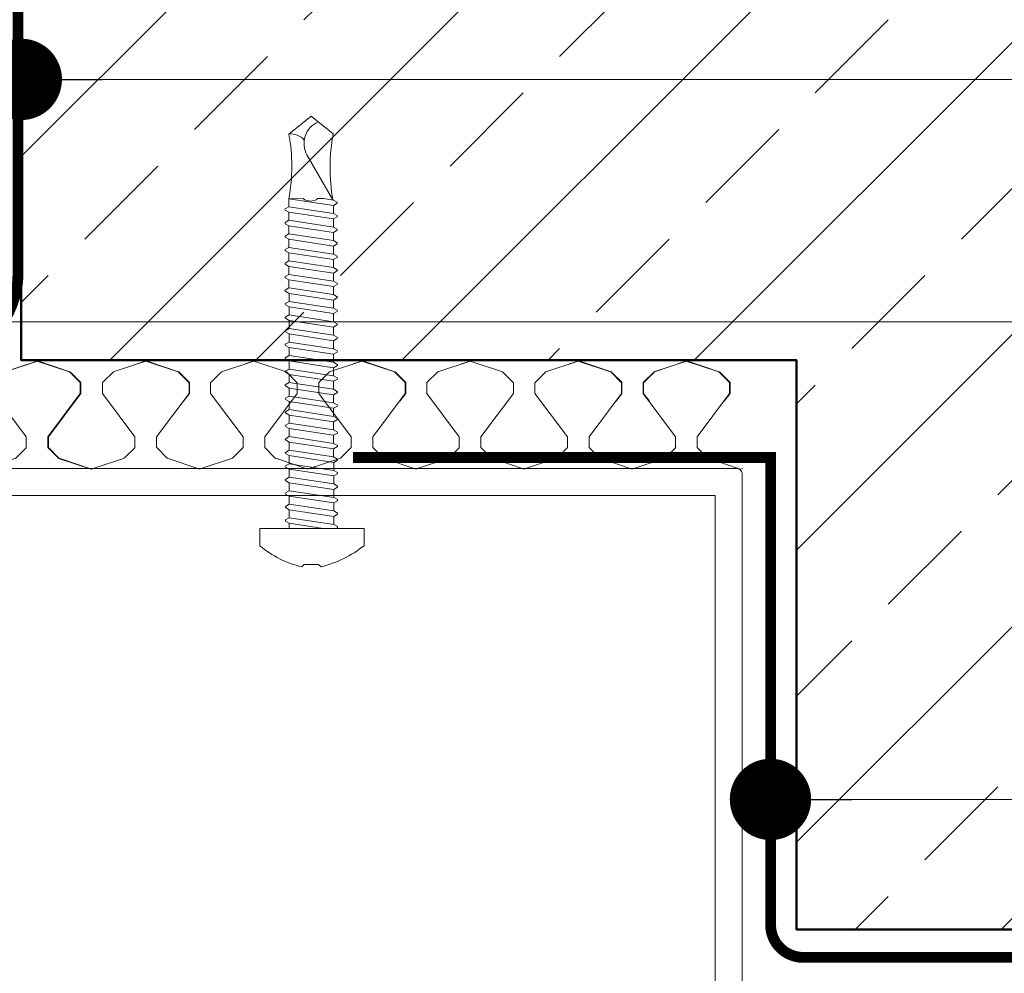
# Model space of a CAD drawing. Units: millimetres. Extents: x -6846 to 5597, y -7297 to -1426.
# Drawn here: x -5616 to -5526, y -1758 to -1670 of the extents above; entities that cross this region are included whole.
import ezdxf

# ---------------------------------------------------------------- set-up
doc = ezdxf.new("R2010")
doc.units = ezdxf.units.MM
doc.linetypes.add('HIDDEN', pattern=[1.905, 1.27, -0.635])
for name, color, linetype, lineweight in [('A-Door', 7, 'Continuous', 5), ('A-Flashing', 3, 'HIDDEN', 50), ('A-Hatch', 250, 'Continuous', 5), ('A-Wall', 1, 'Continuous', 50), ('A_Text', 7, 'Continuous', 18)]:
    doc.layers.add(name, color=color, linetype=linetype, lineweight=lineweight)
doc.styles.add('ARIAL', font='Arial.ttf')
doc.dimstyles.new('Scale0005-2 mm DOT', dxfattribs={"dimscale": 5, "dimtxt": 2.5, "dimasz": 1.5, "dimexe": 5, "dimexo": 100, "dimgap": 1, "dimtad": 1, "dimdec": 0, "dimtxsty": 'ARIAL', "dimblk": 'tick', "dimcen": 2, "dimse1": 1, "dimse2": 1, "dimclrd": 251, "dimclre": 5, "dimclrt": 256, "dimaunit": 1, "dimazin": 0, "dimtfac": 1, "dimtdec": 0, "dimtix": 1, "dimtmove": 2, "dimatfit": 3, "dimldrblk": 'DOT', "dimfxl": 1, "dimlwd": -1, "dimarcsym": 0})

# ---------------------------------------------------------------- blocks, each defined once
blk = doc.blocks.new('_Dot')
at = {"color": 0, "linetype": 'ByBlock', "lineweight": -2}
blk.add_line((-0.5, 0), (-1, 0), dxfattribs=at)
at = {"color": 0, "linetype": 'ByBlock', "const_width": 0.5}
blk.add_lwpolyline([(-0.25, 0, 1), (0.25, 0, 1)], format="xyb", close=True, dxfattribs=at)
blk = doc.blocks.new('tick')
h = blk.add_hatch(color=256)
h.paths.add_polyline_path([(0.818, 0.782), (0.782, 0.818), (0, 0.035), (0, 0), (0.035, 0)])
h.paths.add_polyline_path([(0, -0.035), (0, 0), (-0.035, 0), (-0.818, -0.782), (-0.782, -0.818)])
for p, q in [((0, -3.125), (0, 3.125)), ((-0.818, -0.782), (0.782, 0.818)), ((-0.782, -0.818), (0.818, 0.782)), ((-1.875, 0), (1.875, 0))]:
    blk.add_line(p, q)
for points in [[(0.818, 0.782), (0.782, 0.818)], [(-0.818, -0.782), (-0.782, -0.818)]]:
    blk.add_lwpolyline(points)
blk = doc.blocks.new('wkręt 1')
at = {"layer": 'A-Door', "color": 0}
blk.add_lwpolyline([(-5902.537, -1743.529), (-5902.304, -1743.297, -0.106299), (-5898.343, -1745.248), (-5898.343, -1746.848), (-5901.593, -1746.848), (-5904.693, -1746.848), (-5907.943, -1746.848), (-5907.943, -1745.248, -0.116637), (-5904.081, -1743.298), (-5903.849, -1743.529)], format="xyb", close=True, dxfattribs=at)
for points in [[(-5905.574, -1747.515, 0.31558), (-5905.584, -1747.622)], [(-5900.867, -1746.853, 0.003692), (-5900.868, -1746.853)], [(-5900.867, -1746.853, 0.003692), (-5900.868, -1746.853)], [(-5900.795, -1747.007, 0.31558), (-5900.786, -1746.901)], [(-5900.868, -1748.1, 0.003692), (-5900.87, -1748.1)], [(-5900.868, -1748.1, 0.003692), (-5900.87, -1748.1)], [(-5900.797, -1748.254, 0.31558), (-5900.787, -1748.147)], [(-5905.576, -1748.761, 0.31558), (-5905.585, -1748.868)], [(-5900.87, -1749.347, 0.003692), (-5900.871, -1749.347)], [(-5900.87, -1749.347, 0.003692), (-5900.871, -1749.347)], [(-5900.798, -1749.501, 0.31558), (-5900.789, -1749.394)], [(-5905.577, -1750.008, 0.31558), (-5905.587, -1750.115)], [(-5905.579, -1751.255, 0.31558), (-5905.588, -1751.362)], [(-5900.871, -1750.593, 0.003692), (-5900.873, -1750.593)], [(-5900.871, -1750.593, 0.003692), (-5900.873, -1750.593)], [(-5900.8, -1750.747, 0.31558), (-5900.79, -1750.641)], [(-5900.873, -1751.84, 0.003692), (-5900.874, -1751.84)], [(-5900.873, -1751.84, 0.003692), (-5900.874, -1751.84)], [(-5900.801, -1751.994, 0.31558), (-5900.792, -1751.887)], [(-5905.58, -1752.501, 0.31558), (-5905.59, -1752.608)], [(-5900.874, -1753.087, 0.003692), (-5900.876, -1753.087)], [(-5900.874, -1753.087, 0.003692), (-5900.876, -1753.087)], [(-5905.582, -1753.748, 0.31558), (-5905.591, -1753.855)], [(-5905.582, -1753.748, 0.31558), (-5905.591, -1753.855)], [(-5900.803, -1753.241, 0.31558), (-5900.793, -1753.134)], [(-5900.803, -1753.241, 0.31558), (-5900.793, -1753.134)], [(-5900.876, -1754.333, 0.003692), (-5900.877, -1754.333)], [(-5900.876, -1754.333, 0.003692), (-5900.877, -1754.333)], [(-5900.804, -1754.487, 0.31558), (-5900.795, -1754.381)], [(-5905.583, -1754.995, 0.31558), (-5905.593, -1755.102)], [(-5900.877, -1755.58, 0.003692), (-5900.879, -1755.58)], [(-5900.877, -1755.58, 0.003692), (-5900.879, -1755.58)], [(-5900.806, -1755.734, 0.31558), (-5900.796, -1755.627)], [(-5905.585, -1756.241, 0.31558), (-5905.594, -1756.348)], [(-5905.586, -1757.488, 0.31558), (-5905.596, -1757.595)], [(-5900.879, -1756.827, 0.003692), (-5900.88, -1756.827)], [(-5900.879, -1756.827, 0.003692), (-5900.88, -1756.827)], [(-5900.807, -1756.981, 0.31558), (-5900.798, -1756.874)], [(-5900.88, -1758.073, 0.003692), (-5900.882, -1758.073)], [(-5900.88, -1758.073, 0.003692), (-5900.882, -1758.073)], [(-5900.809, -1758.227, 0.31558), (-5900.799, -1758.12)], [(-5905.588, -1758.735, 0.31558), (-5905.598, -1758.842)], [(-5900.882, -1759.32, 0.003692), (-5900.883, -1759.32)], [(-5900.882, -1759.32, 0.003692), (-5900.883, -1759.32)], [(-5900.81, -1759.474, 0.31558), (-5900.801, -1759.367)], [(-5905.589, -1759.981, 0.31558), (-5905.599, -1760.088)], [(-5905.591, -1761.228, 0.31558), (-5905.601, -1761.335)], [(-5900.884, -1760.567, 0.003692), (-5900.885, -1760.567)], [(-5900.884, -1760.567, 0.003692), (-5900.885, -1760.567)], [(-5900.812, -1760.721, 0.31558), (-5900.802, -1760.614)], [(-5900.885, -1761.813, 0.003692), (-5900.886, -1761.813)], [(-5900.885, -1761.813, 0.003692), (-5900.886, -1761.813)], [(-5900.814, -1761.967, 0.31558), (-5900.804, -1761.86)], [(-5900.814, -1761.967, 0.31558), (-5900.804, -1761.86)], [(-5905.592, -1762.475, 0.31558), (-5905.602, -1762.582)], [(-5905.592, -1762.475, 0.31558), (-5905.602, -1762.582)], [(-5900.887, -1763.06, 0.003692), (-5900.888, -1763.06)], [(-5900.887, -1763.06, 0.003692), (-5900.888, -1763.06)], [(-5905.594, -1763.721, 0.31558), (-5905.604, -1763.828)], [(-5900.815, -1763.214, 0.31558), (-5900.805, -1763.107)], [(-5900.888, -1764.307, 0.003692), (-5900.889, -1764.307)], [(-5900.888, -1764.307, 0.003692), (-5900.889, -1764.307)], [(-5900.817, -1764.461, 0.31558), (-5900.807, -1764.354)], [(-5905.595, -1764.968, 0.31558), (-5905.605, -1765.075)], [(-5900.89, -1765.553, 0.003692), (-5900.891, -1765.553)], [(-5900.89, -1765.553, 0.003692), (-5900.891, -1765.553)], [(-5900.818, -1765.707, 0.31558), (-5900.808, -1765.6)], [(-5905.597, -1766.215, 0.31558), (-5905.607, -1766.322)], [(-5905.598, -1767.461, 0.31558), (-5905.608, -1767.568)], [(-5900.891, -1766.8, 0.003692), (-5900.893, -1766.8)], [(-5900.891, -1766.8, 0.003692), (-5900.893, -1766.8)], [(-5900.82, -1766.954, 0.31558), (-5900.81, -1766.847)], [(-5900.893, -1768.047, 0.003692), (-5900.894, -1768.047)], [(-5900.893, -1768.047, 0.003692), (-5900.894, -1768.047)], [(-5900.821, -1768.201, 0.31558), (-5900.811, -1768.094)], [(-5905.6, -1768.708, 0.31558), (-5905.61, -1768.815)], [(-5900.894, -1769.293, 0.003692), (-5900.896, -1769.293)], [(-5900.894, -1769.293, 0.003692), (-5900.896, -1769.293)], [(-5900.823, -1769.447, 0.31558), (-5900.813, -1769.34)], [(-5900.823, -1769.447, 0.31558), (-5900.813, -1769.34)], [(-5905.601, -1769.955, 0.31558), (-5905.611, -1770.062)], [(-5905.601, -1769.955, 0.31558), (-5905.611, -1770.062)], [(-5905.603, -1771.201, 0.31558), (-5905.613, -1771.308)], [(-5900.896, -1770.54, 0.003692), (-5900.897, -1770.54)], [(-5900.896, -1770.54, 0.003692), (-5900.897, -1770.54)], [(-5900.824, -1770.694, 0.31558), (-5900.814, -1770.587)], [(-5900.897, -1771.787, 0.003692), (-5900.899, -1771.787)], [(-5900.897, -1771.787, 0.003692), (-5900.899, -1771.787)], [(-5900.826, -1771.941, 0.31558), (-5900.816, -1771.834)], [(-5905.604, -1772.448, 0.31558), (-5905.614, -1772.555)], [(-5900.899, -1773.033, 0.003692), (-5900.9, -1773.033)], [(-5900.899, -1773.033, 0.003692), (-5900.9, -1773.033)], [(-5905.606, -1773.695, 0.31558), (-5905.616, -1773.802)], [(-5900.827, -1773.187, 0.31558), (-5900.817, -1773.08)], [(-5900.9, -1774.28, 0.003692), (-5900.902, -1774.28)], [(-5900.9, -1774.28, 0.003692), (-5900.902, -1774.28)], [(-5900.829, -1774.434, 0.31558), (-5900.819, -1774.327)], [(-5905.607, -1774.941, 0.31558), (-5905.617, -1775.048)], [(-5900.902, -1775.527, 0.003692), (-5900.903, -1775.527)], [(-5900.902, -1775.527, 0.003692), (-5900.903, -1775.527)], [(-5900.83, -1775.681, 0.31558), (-5900.82, -1775.574)], [(-5905.609, -1776.188, 0.31558), (-5905.619, -1776.295)], [(-5905.275, -1783.196, 0.093557), (-5905.283, -1777.246)], [(-5902.601, -1777.249, 0.325862), (-5903.947, -1777.248)], [(-5901.217, -1777.13, 0.091232), (-5901.179, -1783.234)], [(-5900.903, -1776.773, 0.003692), (-5900.905, -1776.773)], [(-5900.903, -1776.773, 0.003692), (-5900.905, -1776.773)], [(-5900.832, -1776.927, 0.31558), (-5900.822, -1776.82)], [(-5900.832, -1776.927, 0.31558), (-5900.822, -1776.82)], [(-5903.603, -1781.274, 0.439739), (-5902.578, -1784.322)], [(-5905.275, -1783.196, 0.255954), (-5903.851, -1782.65)]]:
    blk.add_lwpolyline(points, format="xyb", dxfattribs=at)
for points in [[(-5905.584, -1747.622), (-5905.235, -1747.824)], [(-5905.574, -1747.515), (-5905.234, -1747.319)], [(-5901.135, -1747.203), (-5905.235, -1747.824)], [(-5905.234, -1746.848), (-5905.234, -1747.319)], [(-5902.121, -1746.848), (-5905.234, -1747.319)], [(-5901.135, -1747.203), (-5901.136, -1747.945)], [(-5900.795, -1747.007), (-5901.135, -1747.203)], [(-5900.786, -1746.901), (-5900.877, -1746.848)], [(-5905.235, -1747.824), (-5905.236, -1748.566)], [(-5901.136, -1747.945), (-5905.236, -1748.566)], [(-5901.136, -1747.945), (-5905.236, -1748.566)], [(-5901.137, -1748.45), (-5905.236, -1749.07)], [(-5901.137, -1748.45), (-5905.236, -1749.07)], [(-5901.137, -1748.45), (-5901.138, -1749.192)], [(-5900.797, -1748.254), (-5901.137, -1748.45)], [(-5900.787, -1748.147), (-5901.136, -1747.945)], [(-5905.585, -1748.868), (-5905.236, -1749.07)], [(-5905.576, -1748.761), (-5905.236, -1748.566)], [(-5905.236, -1749.07), (-5905.237, -1749.812)], [(-5901.138, -1749.192), (-5905.237, -1749.812)], [(-5900.789, -1749.394), (-5901.138, -1749.192)], [(-5905.587, -1750.115), (-5905.238, -1750.317)], [(-5905.577, -1750.008), (-5905.237, -1749.812)], [(-5905.238, -1750.317), (-5905.239, -1751.059)], [(-5901.138, -1749.696), (-5905.238, -1750.317)], [(-5901.138, -1749.696), (-5901.139, -1750.438)], [(-5900.798, -1749.501), (-5901.138, -1749.696)], [(-5905.579, -1751.255), (-5905.239, -1751.059)], [(-5901.139, -1750.438), (-5905.239, -1751.059)], [(-5901.14, -1750.943), (-5905.239, -1751.564)], [(-5901.14, -1750.943), (-5901.141, -1751.685)], [(-5900.8, -1750.747), (-5901.14, -1750.943)], [(-5900.79, -1750.641), (-5901.139, -1750.438)], [(-5905.588, -1751.362), (-5905.239, -1751.564)], [(-5905.24, -1752.313), (-5905.239, -1751.564)], [(-5901.141, -1751.685), (-5905.24, -1752.306)], [(-5900.792, -1751.887), (-5901.141, -1751.685)], [(-5900.801, -1751.994), (-5901.141, -1752.19)], [(-5905.59, -1752.608), (-5905.241, -1752.81)], [(-5905.58, -1752.501), (-5905.24, -1752.306)], [(-5905.241, -1752.81), (-5905.242, -1753.552)], [(-5901.142, -1752.932), (-5905.242, -1753.552)], [(-5901.141, -1752.19), (-5905.241, -1752.81)], [(-5901.141, -1752.19), (-5901.142, -1752.932)], [(-5900.793, -1753.134), (-5901.142, -1752.932)], [(-5900.793, -1753.134), (-5901.142, -1752.932)], [(-5905.591, -1753.855), (-5905.242, -1754.057)], [(-5905.591, -1753.855), (-5905.242, -1754.057)], [(-5905.582, -1753.748), (-5905.242, -1753.552)], [(-5905.582, -1753.748), (-5905.242, -1753.552)], [(-5901.143, -1753.436), (-5905.242, -1754.057)], [(-5901.143, -1753.436), (-5905.242, -1754.057)], [(-5901.143, -1753.436), (-5901.144, -1754.178)], [(-5900.803, -1753.241), (-5901.143, -1753.436)], [(-5900.803, -1753.241), (-5901.143, -1753.436)], [(-5905.583, -1754.995), (-5905.243, -1754.799)], [(-5901.144, -1754.683), (-5905.244, -1755.304)], [(-5905.242, -1754.057), (-5905.243, -1754.799)], [(-5901.144, -1754.178), (-5905.243, -1754.799)], [(-5901.144, -1754.683), (-5901.145, -1755.425)], [(-5900.795, -1754.381), (-5901.144, -1754.178)], [(-5900.804, -1754.487), (-5901.144, -1754.683)], [(-5905.593, -1755.102), (-5905.244, -1755.304)], [(-5905.244, -1755.304), (-5905.245, -1756.046)], [(-5901.145, -1755.425), (-5905.245, -1756.046)], [(-5900.806, -1755.734), (-5901.146, -1755.93)], [(-5900.796, -1755.627), (-5901.145, -1755.425)], [(-5905.594, -1756.348), (-5905.245, -1756.55)], [(-5905.585, -1756.241), (-5905.245, -1756.046)], [(-5905.245, -1756.55), (-5905.246, -1757.292)], [(-5901.147, -1756.672), (-5905.246, -1757.292)], [(-5901.147, -1756.672), (-5905.246, -1757.292)], [(-5901.146, -1755.93), (-5905.245, -1756.55)], [(-5901.146, -1755.93), (-5901.147, -1756.672)], [(-5900.798, -1756.874), (-5901.147, -1756.672)], [(-5905.596, -1757.595), (-5905.247, -1757.797)], [(-5905.586, -1757.488), (-5905.246, -1757.292)], [(-5901.147, -1757.176), (-5905.247, -1757.797)], [(-5901.147, -1757.176), (-5905.247, -1757.797)], [(-5901.147, -1757.176), (-5901.148, -1757.918)], [(-5900.807, -1756.981), (-5901.147, -1757.176)], [(-5905.588, -1758.735), (-5905.248, -1758.539)], [(-5905.247, -1757.797), (-5905.248, -1758.539)], [(-5901.148, -1757.918), (-5905.248, -1758.539)], [(-5901.149, -1758.423), (-5905.248, -1759.044)], [(-5901.149, -1758.423), (-5901.15, -1759.165)], [(-5900.809, -1758.227), (-5901.149, -1758.423)], [(-5900.799, -1758.12), (-5901.148, -1757.918)], [(-5905.598, -1758.842), (-5905.248, -1759.044)], [(-5905.248, -1759.044), (-5905.249, -1759.786)], [(-5901.15, -1759.165), (-5905.249, -1759.786)], [(-5900.801, -1759.367), (-5901.15, -1759.165)], [(-5905.599, -1760.088), (-5905.25, -1760.29)], [(-5905.589, -1759.981), (-5905.249, -1759.786)], [(-5905.251, -1761.04), (-5905.25, -1760.29)], [(-5901.15, -1759.67), (-5905.25, -1760.29)], [(-5901.15, -1759.67), (-5901.151, -1760.412)], [(-5900.81, -1759.474), (-5901.15, -1759.67)], [(-5905.591, -1761.228), (-5905.251, -1761.032)], [(-5901.152, -1760.916), (-5905.252, -1761.537)], [(-5901.151, -1760.412), (-5905.251, -1761.032)], [(-5901.152, -1760.916), (-5901.153, -1761.658)], [(-5900.812, -1760.721), (-5901.152, -1760.916)], [(-5900.802, -1760.614), (-5901.151, -1760.412)], [(-5905.601, -1761.335), (-5905.252, -1761.537)], [(-5901.153, -1762.163), (-5905.253, -1762.784)], [(-5901.153, -1762.163), (-5905.253, -1762.784)], [(-5905.252, -1761.537), (-5905.252, -1762.279)], [(-5901.153, -1761.658), (-5905.252, -1762.279)], [(-5901.153, -1762.163), (-5901.154, -1762.905)], [(-5900.804, -1761.86), (-5901.153, -1761.658)], [(-5900.804, -1761.86), (-5901.153, -1761.658)], [(-5900.814, -1761.967), (-5901.153, -1762.163)], [(-5900.814, -1761.967), (-5901.153, -1762.163)], [(-5905.602, -1762.582), (-5905.253, -1762.784)], [(-5905.602, -1762.582), (-5905.253, -1762.784)], [(-5905.592, -1762.475), (-5905.252, -1762.279)], [(-5905.592, -1762.475), (-5905.252, -1762.279)], [(-5905.253, -1762.784), (-5905.254, -1763.526)], [(-5901.154, -1762.905), (-5905.254, -1763.526)], [(-5900.805, -1763.107), (-5901.154, -1762.905)], [(-5905.604, -1763.828), (-5905.255, -1764.03)], [(-5905.594, -1763.721), (-5905.254, -1763.526)], [(-5901.155, -1763.41), (-5905.255, -1764.03)], [(-5901.155, -1763.41), (-5901.156, -1764.152)], [(-5900.815, -1763.214), (-5901.155, -1763.41)], [(-5905.595, -1764.968), (-5905.255, -1764.772)], [(-5901.156, -1764.656), (-5905.256, -1765.277)], [(-5905.255, -1764.03), (-5905.255, -1764.772)], [(-5901.156, -1764.152), (-5905.255, -1764.772)], [(-5901.156, -1764.656), (-5901.157, -1765.398)], [(-5900.807, -1764.354), (-5901.156, -1764.152)], [(-5900.817, -1764.461), (-5901.156, -1764.656)], [(-5905.605, -1765.075), (-5905.256, -1765.277)], [(-5905.256, -1765.277), (-5905.257, -1766.019)], [(-5901.157, -1765.398), (-5905.257, -1766.019)], [(-5901.157, -1765.398), (-5905.257, -1766.019)], [(-5900.818, -1765.707), (-5901.158, -1765.903)], [(-5900.808, -1765.6), (-5901.157, -1765.398)], [(-5905.607, -1766.322), (-5905.258, -1766.524)], [(-5905.597, -1766.215), (-5905.257, -1766.019)], [(-5905.258, -1766.524), (-5905.259, -1767.266)], [(-5901.159, -1766.645), (-5905.259, -1767.266)], [(-5901.158, -1765.903), (-5905.258, -1766.524)], [(-5901.158, -1765.903), (-5905.258, -1766.524)], [(-5901.158, -1765.903), (-5901.159, -1766.645)], [(-5900.81, -1766.847), (-5901.159, -1766.645)], [(-5905.608, -1767.568), (-5905.259, -1767.77)], [(-5905.598, -1767.461), (-5905.259, -1767.266)], [(-5901.159, -1767.15), (-5905.259, -1767.77)], [(-5901.159, -1767.15), (-5901.16, -1767.892)], [(-5900.82, -1766.954), (-5901.159, -1767.15)], [(-5905.6, -1768.708), (-5905.26, -1768.512)], [(-5901.161, -1768.396), (-5905.261, -1769.017)], [(-5905.259, -1767.77), (-5905.26, -1768.512)], [(-5901.16, -1767.892), (-5905.26, -1768.512)], [(-5901.161, -1768.396), (-5901.162, -1769.138)], [(-5900.821, -1768.201), (-5901.161, -1768.396)], [(-5900.811, -1768.094), (-5901.16, -1767.892)], [(-5905.61, -1768.815), (-5905.261, -1769.017)], [(-5905.262, -1769.766), (-5905.261, -1769.017)], [(-5901.162, -1769.138), (-5905.262, -1769.759)], [(-5900.813, -1769.34), (-5901.162, -1769.138)], [(-5900.813, -1769.34), (-5901.162, -1769.138)], [(-5905.611, -1770.062), (-5905.262, -1770.264)], [(-5905.611, -1770.062), (-5905.262, -1770.264)], [(-5905.601, -1769.955), (-5905.262, -1769.759)], [(-5905.601, -1769.955), (-5905.262, -1769.759)], [(-5905.262, -1770.264), (-5905.263, -1771.006)], [(-5901.163, -1769.643), (-5905.262, -1770.264)], [(-5901.163, -1769.643), (-5905.262, -1770.264)], [(-5900.823, -1769.447), (-5901.163, -1769.643)], [(-5900.823, -1769.447), (-5901.163, -1769.643)], [(-5901.163, -1769.643), (-5901.163, -1770.385)], [(-5905.603, -1771.201), (-5905.263, -1771.006)], [(-5901.164, -1770.89), (-5905.264, -1771.51)], [(-5901.163, -1770.385), (-5905.263, -1771.006)], [(-5901.164, -1770.89), (-5901.165, -1771.632)], [(-5900.824, -1770.694), (-5901.164, -1770.89)], [(-5900.814, -1770.587), (-5901.163, -1770.385)], [(-5905.613, -1771.308), (-5905.264, -1771.51)], [(-5905.264, -1771.51), (-5905.265, -1772.252)], [(-5901.165, -1771.632), (-5905.265, -1772.252)], [(-5901.166, -1772.136), (-5905.265, -1772.757)], [(-5900.826, -1771.941), (-5901.166, -1772.136)], [(-5901.166, -1772.136), (-5901.166, -1772.878)], [(-5900.816, -1771.834), (-5901.165, -1771.632)], [(-5905.614, -1772.555), (-5905.265, -1772.757)], [(-5905.604, -1772.448), (-5905.265, -1772.252)], [(-5905.265, -1772.757), (-5905.266, -1773.499)], [(-5901.166, -1772.878), (-5905.266, -1773.499)], [(-5901.166, -1772.878), (-5905.266, -1773.499)], [(-5900.817, -1773.08), (-5901.166, -1772.878)], [(-5905.616, -1773.802), (-5905.267, -1774.004)], [(-5905.606, -1773.695), (-5905.266, -1773.499)], [(-5901.167, -1773.383), (-5905.267, -1774.004)], [(-5901.167, -1773.383), (-5905.267, -1774.004)], [(-5901.167, -1773.383), (-5901.168, -1774.125)], [(-5900.827, -1773.187), (-5901.167, -1773.383)], [(-5905.607, -1774.941), (-5905.268, -1774.746)], [(-5905.267, -1774.004), (-5905.268, -1774.746)], [(-5901.168, -1774.125), (-5905.268, -1774.746)], [(-5901.169, -1774.63), (-5905.268, -1775.25)], [(-5900.829, -1774.434), (-5901.169, -1774.63)], [(-5901.169, -1774.63), (-5901.169, -1775.372)], [(-5900.819, -1774.327), (-5901.168, -1774.125)], [(-5905.617, -1775.048), (-5905.268, -1775.25)], [(-5905.268, -1775.25), (-5905.269, -1775.992)], [(-5901.169, -1775.372), (-5905.269, -1775.992)], [(-5900.83, -1775.681), (-5901.17, -1775.876)], [(-5900.82, -1775.574), (-5901.169, -1775.372)], [(-5905.619, -1776.295), (-5905.27, -1776.497)], [(-5905.609, -1776.188), (-5905.269, -1775.992)], [(-5905.271, -1777.246), (-5905.27, -1776.497)], [(-5901.171, -1776.618), (-5905.271, -1777.239)], [(-5901.17, -1775.876), (-5905.27, -1776.497)], [(-5901.17, -1775.876), (-5901.171, -1776.618)], [(-5900.822, -1776.82), (-5901.171, -1776.618)], [(-5900.822, -1776.82), (-5901.171, -1776.618)], [(-5905.283, -1777.246), (-5903.947, -1777.248)], [(-5903.603, -1781.274), (-5901.217, -1777.13)], [(-5902.601, -1777.249), (-5902.07, -1777.25)], [(-5901.172, -1777.123), (-5902.07, -1777.25)], [(-5900.832, -1776.927), (-5901.172, -1777.123)], [(-5900.832, -1776.927), (-5901.172, -1777.123)]]:
    blk.add_lwpolyline(points, dxfattribs=at)
at = {"layer": 'A-Door', "color": 0, "elevation": 0.064}
for points in [[(-5903.209, -1784.85), (-5905.275, -1783.196)], [(-5903.209, -1784.85), (-5901.179, -1783.234)]]:
    blk.add_lwpolyline(points, dxfattribs=at)
at = {"layer": 'A-Door', "color": 0, "extrusion": (1, 0, 0)}
for points, elevation in [([(-1783.196, 0), (-1783.196, 0.064)], -5905.275), ([(-1783.196, 0), (-1783.196, 0.064)], -5905.275), ([(-1783.234, 0), (-1783.234, 0.064)], -5901.179), ([(-1783.234, 0), (-1783.234, 0.064)], -5901.179), ([(-1784.85, 0), (-1784.85, 0.064)], -5903.209), ([(-1784.85, 0), (-1784.85, 0.064)], -5903.209), ([(-1784.85, 0), (-1784.85, 0.064)], -5903.209), ([(-1784.85, 0), (-1784.85, 0.064)], -5903.209)]:
    blk.add_lwpolyline(points, dxfattribs=dict(at, elevation=elevation))
blk = doc.blocks.new('welna 2')
at = {"color": 0}
for p, q in [((-4845.36, -4718.8), (-4845.5, -4718.4)), ((-4847.84, -4726.41), (-4845.34, -4718.91)), ((-4867.86, -4723.76), (-4865.36, -4721.26)), ((-4867.83, -4723.87), (-4865.33, -4721.37)), ((-4862.86, -4721.28), (-4865.36, -4721.28)), ((-4862.84, -4721.39), (-4865.34, -4721.39)), ((-4861.02, -4722.66), (-4862.86, -4721.28)), ((-4852.84, -4728.89), (-4862.84, -4721.39)), ((-4870.37, -4731.3), (-4867.87, -4723.8)), ((-4870.34, -4731.41), (-4867.84, -4723.91)), ((-4850.33, -4728.87), (-4847.83, -4726.37)), ((-4850.34, -4728.89), (-4852.84, -4728.89)), ((-4867.86, -4738.78), (-4870.36, -4731.28)), ((-4867.84, -4738.89), (-4870.34, -4731.39)), ((-4852.84, -4733.89), (-4862.84, -4741.39)), ((-4850.34, -4733.89), (-4852.84, -4733.89)), ((-4847.84, -4736.36), (-4850.34, -4733.86)), ((-4845.37, -4743.8), (-4847.87, -4736.3)), ((-4865.37, -4741.25), (-4867.87, -4738.75)), ((-4865.34, -4741.36), (-4867.84, -4738.86)), ((-4862.86, -4741.28), (-4865.36, -4741.28)), ((-4861.02, -4739.9), (-4862.86, -4741.28)), ((-4862.84, -4741.39), (-4865.34, -4741.39)), ((-4847.84, -4751.41), (-4845.34, -4743.91)), ((-4867.86, -4748.76), (-4865.36, -4746.26)), ((-4867.83, -4748.87), (-4865.33, -4746.37)), ((-4862.86, -4746.28), (-4865.36, -4746.28)), ((-4862.84, -4746.39), (-4865.34, -4746.39)), ((-4861.02, -4747.66), (-4862.86, -4746.28)), ((-4852.84, -4753.89), (-4862.84, -4746.39)), ((-4870.37, -4756.3), (-4867.87, -4748.8)), ((-4870.34, -4756.41), (-4867.84, -4748.91)), ((-4850.33, -4753.87), (-4847.83, -4751.37)), ((-4850.34, -4753.89), (-4852.84, -4753.89)), ((-4869.68, -4758.3), (-4870.36, -4756.28)), ((-4869.66, -4758.41), (-4870.34, -4756.39)), ((-4867.84, -4763.91), (-4870.34, -4756.41)), ((-4852.84, -4758.91), (-4862.84, -4766.41)), ((-4850.34, -4758.91), (-4852.84, -4758.91)), ((-4847.84, -4761.38), (-4850.34, -4758.88)), ((-4845.37, -4768.82), (-4847.87, -4761.32)), ((-4865.34, -4766.38), (-4867.84, -4763.88)), ((-4862.84, -4766.41), (-4865.34, -4766.41)), ((-4847.84, -4776.42), (-4845.34, -4768.92)), ((-4867.83, -4773.89), (-4865.33, -4771.39)), ((-4862.84, -4771.41), (-4865.34, -4771.41)), ((-4852.84, -4778.91), (-4862.84, -4771.41)), ((-4870.34, -4781.42), (-4867.84, -4773.92)), ((-4850.33, -4778.89), (-4847.83, -4776.39)), ((-4850.34, -4778.91), (-4852.84, -4778.91)), ((-4867.84, -4788.9), (-4870.34, -4781.4)), ((-4869.66, -4783.43), (-4870.34, -4781.41)), ((-4852.84, -4783.91), (-4862.84, -4791.41)), ((-4850.34, -4783.91), (-4852.84, -4783.91)), ((-4847.84, -4786.38), (-4850.34, -4783.88)), ((-4845.37, -4793.81), (-4847.87, -4786.31)), ((-4865.34, -4791.38), (-4867.84, -4788.88)), ((-4862.84, -4791.41), (-4865.34, -4791.41)), ((-4847.84, -4801.42), (-4845.34, -4793.92)), ((-4867.86, -4798.78), (-4865.36, -4796.28)), ((-4867.83, -4798.89), (-4865.33, -4796.39)), ((-4862.86, -4796.29), (-4865.36, -4796.29)), ((-4862.84, -4796.41), (-4865.34, -4796.41)), ((-4861.02, -4797.67), (-4862.86, -4796.29)), ((-4852.84, -4803.91), (-4862.84, -4796.41)), ((-4870.37, -4806.31), (-4867.87, -4798.81)), ((-4870.34, -4806.42), (-4867.84, -4798.92)), ((-4850.33, -4803.89), (-4847.83, -4801.39)), ((-4850.34, -4803.91), (-4852.84, -4803.91)), ((-4869.68, -4808.32), (-4870.36, -4806.29)), ((-4869.66, -4808.43), (-4870.34, -4806.4)), ((-4867.84, -4813.92), (-4870.34, -4806.42)), ((-4852.84, -4808.92), (-4862.84, -4816.42)), ((-4850.34, -4808.92), (-4852.84, -4808.92)), ((-4847.84, -4811.4), (-4850.34, -4808.9)), ((-4845.37, -4818.83), (-4847.87, -4811.33)), ((-4865.34, -4816.4), (-4867.84, -4813.9)), ((-4862.84, -4816.42), (-4865.34, -4816.42)), ((-4847.84, -4826.44), (-4845.34, -4818.94)), ((-4867.83, -4823.91), (-4865.33, -4821.41)), ((-4862.84, -4821.42), (-4865.34, -4821.42)), ((-4852.84, -4828.92), (-4862.84, -4821.42)), ((-4870.34, -4831.44), (-4867.84, -4823.94)), ((-4850.33, -4828.91), (-4847.83, -4826.41)), ((-4850.34, -4828.92), (-4852.84, -4828.92)), ((-4869.66, -4833.45), (-4870.34, -4831.42)), ((-4867.84, -4838.92), (-4870.34, -4831.42)), ((-4852.84, -4833.92), (-4862.84, -4841.42)), ((-4850.34, -4833.92), (-4852.84, -4833.92)), ((-4847.84, -4836.4), (-4850.34, -4833.9)), ((-4845.37, -4843.83), (-4847.87, -4836.33)), ((-4865.34, -4841.4), (-4867.84, -4838.9)), ((-4862.84, -4841.42), (-4865.34, -4841.42)), ((-4847.84, -4851.44), (-4845.34, -4843.94)), ((-4867.86, -4848.79), (-4865.36, -4846.29)), ((-4867.83, -4848.9), (-4865.33, -4846.41)), ((-4862.86, -4846.31), (-4865.36, -4846.31)), ((-4862.84, -4846.42), (-4865.34, -4846.42)), ((-4861.02, -4847.69), (-4862.86, -4846.31)), ((-4852.84, -4853.92), (-4862.84, -4846.42)), ((-4870.37, -4856.33), (-4867.87, -4848.83)), ((-4870.34, -4856.44), (-4867.84, -4848.94)), ((-4850.33, -4853.9), (-4847.83, -4851.41)), ((-4850.34, -4853.92), (-4852.84, -4853.92)), ((-4869.68, -4858.34), (-4870.36, -4856.31)), ((-4869.66, -4858.45), (-4870.34, -4856.42)), ((-4867.84, -4863.94), (-4870.34, -4856.44)), ((-4852.84, -4858.94), (-4862.84, -4866.44)), ((-4850.34, -4858.94), (-4852.84, -4858.94)), ((-4847.84, -4861.41), (-4850.34, -4858.91)), ((-4845.37, -4868.85), (-4847.87, -4861.35)), ((-4865.34, -4866.41), (-4867.84, -4863.91)), ((-4862.84, -4866.44), (-4865.34, -4866.44)), ((-4847.84, -4876.46), (-4845.34, -4868.96)), ((-4867.83, -4873.92), (-4865.33, -4871.42)), ((-4862.84, -4871.44), (-4865.34, -4871.44)), ((-4852.84, -4878.94), (-4862.84, -4871.44)), ((-4870.34, -4881.46), (-4867.84, -4873.96)), ((-4850.33, -4878.92), (-4847.83, -4876.42)), ((-4850.34, -4878.94), (-4852.84, -4878.94))]:
    blk.add_line(p, q, dxfattribs=at)
blk = doc.blocks.new('ASSY_0447-211-head')
for p, q in [((67.9, 0), (-67.9, 0)), ((68.4, -75), (68.4, -0.5)), ((-41.6, -2.5), (65.9, -2.5)), ((65.9, -2.5), (65.9, -62.3))]:
    blk.add_line(p, q)
blk.add_arc((67.9, -0.5), 0.5, 0, 90)

msp = doc.modelspace()

# ---------------------------------------------------------------- hatches: boundary and pattern name
at = {"layer": 'A-Hatch'}
h = msp.add_hatch(dxfattribs=at)
h.set_pattern_fill('ANSI33', color=256, scale=3)
h.paths.add_polyline_path([(-5428.259, -1501.694), (-5428.259, -1754.195), (-5544.782, -1754.195), (-5544.782, -1701.694), (-5616.259, -1701.694), (-5616.259, -1501.694)])

# ---------------------------------------------------------------- linework, layer by layer
at = {"layer": 'A-Flashing', "ltscale": 2, "const_width": 1}
msp.add_lwpolyline([(-5585.684, -1710.662), (-5547.17, -1710.662), (-5547.17, -1753.754, 0.414214), (-5544.17, -1756.754), (-5428.259, -1756.754)], format="xyb", dxfattribs=at)
at = {"layer": 'A-Wall', "color": 4}
msp.add_lwpolyline([(-5428.259, -1501.694), (-5428.259, -1501.694), (-5428.259, -1754.195), (-5544.782, -1754.195), (-5544.782, -1701.694), (-5616.259, -1701.694), (-5616.259, -1501.694), (-5428.259, -1501.694)], dxfattribs=at)
at = {"layer": 'A-Wall', "ltscale": 0.75, "const_width": 1}
msp.add_lwpolyline([(-5731.56, -1697.671), (-5624.56, -1697.671, 0.414214), (-5620.56, -1693.671), (-5620.56, -1586.671), (-5616.56, -1586.671), (-5616.56, -1693.671, -0.414214), (-5624.56, -1701.671), (-5731.56, -1701.671)], format="xyb", close=True, dxfattribs=at)

# ---------------------------------------------------------------- block references
at = {"layer": 'A-Door', "color": 2, "xscale": -1, "rotation": 180}
msp.add_blockref('wkręt 1', (313.684, -3464.043), dxfattribs=at)
at = {"layer": 'A-Door'}
msp.add_blockref('ASSY_0447-211-head', (-5618.197, -1711.671), dxfattribs=at)
at = {"layer": 'A-Hatch', "xscale": 0.3986570992675715, "yscale": 0.3986570992675715, "zscale": 0.3986570992675715, "rotation": 270}
for p in [(-3728.606, -3643.371), (-3668.735, -3643.363)]:
    msp.add_blockref('welna 2', p, dxfattribs=at)

# ---------------------------------------------------------------- leaders
at = {"layer": 'A_Text'}
for points in [[(-5616.259, -1675.797), (-5363.754, -1675.797)], [(-5771.718, -1698.164), (-5393.548, -1698.164)], [(-5771.718, -1698.164), (-5393.548, -1698.164)], [(-5723.296, -1713.069), (-5723.296, -1785.138), (-5318.505, -1785.138)], [(-5547.183, -1742.189), (-5283.492, -1742.189)]]:
    msp.add_leader(points, dimstyle='Scale0005-2 mm DOT', override={"dimtad": 0, "dimclrd": 250}, dxfattribs=at)

doc.saveas('drawing.dxf')
